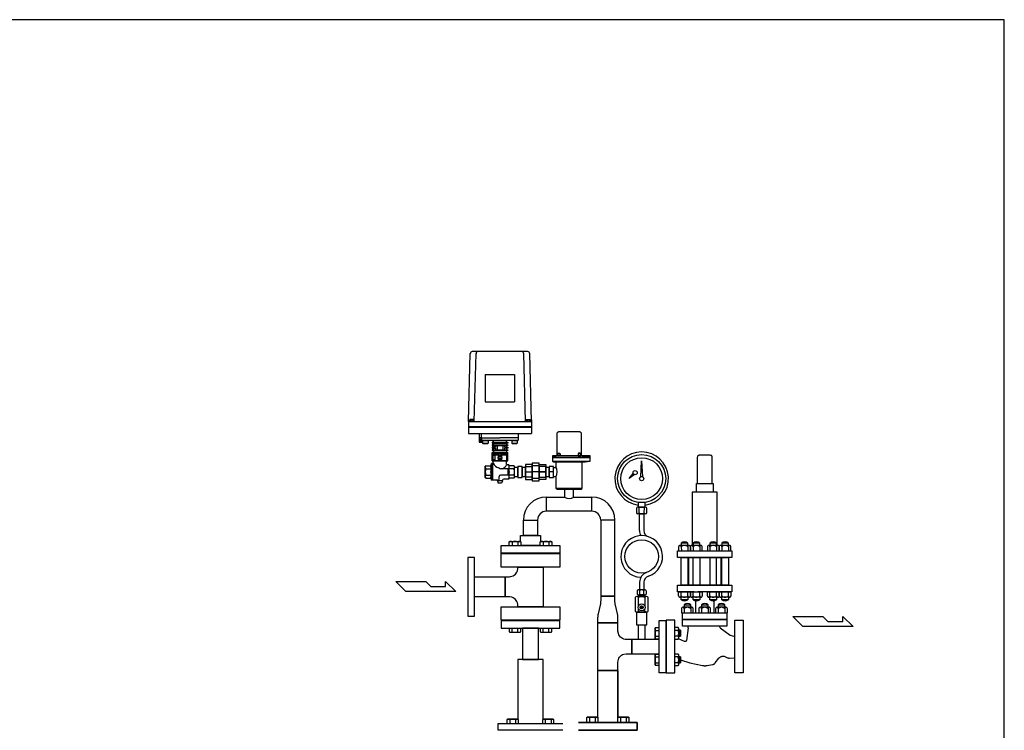
# Model space of a CAD drawing. Extents: x 180 to 4090, y 70 to 2820.
# Drawn here: x 1735 to 4090, y 1119 to 2820 of the extents above; entities that cross this region are included whole.
import ezdxf

# ---------------------------------------------------------------- set-up
doc = ezdxf.new("R2010")
doc.units = 0
doc.header["$LTSCALE"] = 40
doc.header["$MEASUREMENT"] = 0
doc.layers.get('0').update_dxf_attribs({"linetype": 'CONTINUOUS'})

msp = doc.modelspace()

# ---------------------------------------------------------------- linework, layer by layer
for p, q in [((2808, 1858.3), (2812.3, 2020.5)), ((2949.6, 2025.3), (2817.3, 2025.3)), ((2822, 1858.3), (2826.3, 2020.5)), ((2945, 1858.3), (2940.6, 2020.5)), ((2959, 1858.3), (2954.6, 2020.5)), ((2848.5, 1970.3), (2848.5, 1905.3)), ((2848.5, 1970.3), (2918.5, 1970.3)), ((2918.5, 1970.3), (2918.5, 1905.3)), ((2848.5, 1905.3), (2918.5, 1905.3)), ((2808, 1862.3), (2808, 1829.3)), ((2820.6, 1862.8), (2811.4, 1862.8)), ((2811.4, 1862.8), (2811.4, 1859.3)), ((2813.7, 1862.8), (2813.7, 1859.3)), ((2818.3, 1862.8), (2818.3, 1859.3)), ((2820.6, 1859.3), (2820.6, 1862.8)), ((2946.4, 1859.3), (2946.4, 1862.8)), ((2946.4, 1862.8), (2955.6, 1862.8)), ((2948.7, 1862.8), (2948.7, 1859.3)), ((2953.3, 1862.8), (2953.3, 1859.3)), ((2955.6, 1862.8), (2955.6, 1859.3)), ((2959, 1862.3), (2959, 1829.3)), ((2808, 1858.3), (2959, 1858.3)), ((2808, 1845.8), (2959, 1845.8)), ((2808, 1844.3), (2959, 1844.3)), ((2821.5, 1859.3), (2810.5, 1859.3)), ((2810.5, 1859.3), (2810.5, 1858.3)), ((2821.5, 1858.3), (2821.5, 1859.3)), ((2945.5, 1858.3), (2945.5, 1859.3)), ((2945.5, 1859.3), (2956.5, 1859.3)), ((2956.5, 1859.3), (2956.5, 1858.3)), ((2808, 1829.3), (2959, 1829.3)), ((2834, 1829.3), (2834, 1808.3)), ((2839.5, 1818.8), (2834, 1818.8)), ((2839.3, 1808.3), (2834.2, 1818.8)), ((2839.3, 1818.8), (2834.2, 1808.3)), ((2834.2, 1818.8), (2834.2, 1808.3)), ((2839.3, 1818.8), (2839.3, 1808.3)), ((2839.5, 1819.3), (2839.5, 1829.3)), ((2839.5, 1819.3), (2883.5, 1819.3)), ((2839.5, 1814.3), (2839.5, 1819.3)), ((2927.5, 1819.3), (2883.5, 1819.3)), ((2927.5, 1819.3), (2927.5, 1829.3)), ((2927.5, 1814.3), (2927.5, 1819.3)), ((3020, 1828.3), (3020.1, 1829.2)), ((3020, 1778.3), (3020, 1828.3)), ((3020, 1828.3), (3020, 1828.3)), ((3020.1, 1829.2), (3020.3, 1830.1)), ((3020.3, 1830.1), (3020.6, 1831)), ((3020.6, 1831), (3021.1, 1831.8)), ((3021.1, 1831.8), (3021.7, 1832.6)), ((3021.7, 1832.6), (3022.5, 1833.2)), ((3022.5, 1833.2), (3023.3, 1833.7)), ((3023.3, 1833.7), (3024.2, 1834.1)), ((3024.2, 1834.1), (3026, 1834.3)), ((3026, 1834.3), (3072, 1834.3)), ((3072, 1834.3), (3072.9, 1834.3)), ((3072, 1834.3), (3072, 1834.3)), ((3072.9, 1834.3), (3073.8, 1834.1)), ((3073.8, 1834.1), (3074.6, 1833.7)), ((3074.6, 1833.7), (3075.5, 1833.2)), ((3075.5, 1833.2), (3076.2, 1832.6)), ((3076.2, 1832.6), (3076.9, 1831.8)), ((3076.9, 1831.8), (3077.4, 1831)), ((3077.4, 1831), (3077.7, 1830.1)), ((3077.7, 1830.1), (3078, 1828.3)), ((3078, 1828.3), (3078, 1778.3)), ((2834, 1808.3), (2842, 1808.3)), ((2840.5, 1813.3), (2926.5, 1813.3)), ((2841, 1808.3), (2841, 1813.3)), ((2842, 1810.4), (2841, 1808.3)), ((2842, 1812.5), (2842.8, 1813.3)), ((2842, 1812.5), (2855, 1812.5)), ((2842, 1812.5), (2842, 1806.1)), ((2842, 1806.1), (2855, 1806.1)), ((2842, 1806.1), (2842.8, 1805.3)), ((2842.8, 1813.3), (2854.2, 1813.3)), ((2842.8, 1805.3), (2854.2, 1805.3)), ((2854.2, 1813.3), (2855, 1812.5)), ((2855, 1806.1), (2854.2, 1805.3)), ((2855, 1812.5), (2855, 1806.1)), ((2868, 1808.5), (2864.5, 1808.5)), ((2864.5, 1808.5), (2864.5, 1806.5)), ((2864.5, 1806.5), (2868, 1806.5)), ((2868, 1802.5), (2864.5, 1802.5)), ((2864.5, 1802.5), (2864.5, 1800.5)), ((2864.5, 1800.5), (2868, 1800.5)), ((2872.6, 1796.5), (2864.5, 1796.5)), ((2864.5, 1796.5), (2864.5, 1794.5)), ((2864.5, 1794.5), (2872.6, 1794.5)), ((2868, 1790.5), (2864.5, 1790.5)), ((2864.5, 1790.5), (2864.5, 1788.5)), ((2868, 1808.5), (2868, 1813.3)), ((2868, 1808.5), (2899, 1808.5)), ((2868, 1806.5), (2868, 1802.5)), ((2868, 1806.5), (2899, 1806.5)), ((2868, 1802.5), (2899, 1802.5)), ((2868, 1800.5), (2868, 1796.5)), ((2868, 1800.5), (2899, 1800.5)), ((2868, 1796.5), (2868, 1794.5)), ((2868, 1794.5), (2868, 1790.5)), ((2868, 1790.5), (2899, 1790.5)), ((2872.6, 1800.5), (2872.6, 1796.5)), ((2872.6, 1794.5), (2872.6, 1790.5)), ((2876.6, 1800.5), (2876.6, 1790.5)), ((2876.6, 1800.5), (2890.4, 1800.5)), ((2876.6, 1790.5), (2890.4, 1790.5)), ((2890.4, 1800.5), (2890.4, 1790.5)), ((2894.4, 1800.5), (2894.4, 1796.5)), ((2894.4, 1796.5), (2902.5, 1796.5)), ((2902.5, 1794.5), (2894.4, 1794.5)), ((2894.4, 1794.5), (2894.4, 1790.5)), ((2899, 1808.5), (2899, 1813.3)), ((2899, 1808.5), (2902.5, 1808.5)), ((2902.5, 1806.5), (2899, 1806.5)), ((2899, 1806.5), (2899, 1802.5)), ((2899, 1802.5), (2902.5, 1802.5)), ((2902.5, 1800.5), (2899, 1800.5)), ((2899, 1800.5), (2899, 1796.5)), ((2899, 1796.5), (2902.5, 1796.5)), ((2899, 1796.5), (2899, 1794.5)), ((2902.5, 1794.5), (2899, 1794.5)), ((2899, 1794.5), (2899, 1790.5)), ((2899, 1790.5), (2902.5, 1790.5)), ((2902.5, 1808.5), (2902.5, 1806.5)), ((2902.5, 1802.5), (2902.5, 1800.5)), ((2902.5, 1796.5), (2902.5, 1794.5)), ((2902.5, 1790.5), (2902.5, 1788.5)), ((2912, 1812.5), (2912.8, 1813.3)), ((2912, 1812.5), (2912, 1806.1)), ((2912, 1812.5), (2925, 1812.5)), ((2912, 1806.1), (2912.8, 1805.3)), ((2912, 1806.1), (2925, 1806.1)), ((2912.8, 1813.3), (2924.2, 1813.3)), ((2912.8, 1805.3), (2924.2, 1805.3)), ((2924.2, 1813.3), (2925, 1812.5)), ((2925, 1806.1), (2924.2, 1805.3)), ((2925, 1812.5), (2925, 1806.1)), ((2864.5, 1788.5), (2868, 1788.5)), ((2864.5, 1784), (2868, 1784)), ((2864.5, 1764), (2864.5, 1784)), ((2866.1, 1776.5), (2865.5, 1775.9)), ((2865.5, 1775.9), (2865.5, 1767.1)), ((2865.5, 1767.1), (2866.1, 1766.5)), ((2865.8, 1781.5), (2865.8, 1778.5)), ((2865.8, 1781.5), (2901.1, 1781.5)), ((2865.8, 1778.5), (2882, 1778.5)), ((2866.1, 1776.5), (2866.1, 1766.5)), ((2870.9, 1776.5), (2866.1, 1776.5)), ((2870.9, 1766.5), (2866.1, 1766.5)), ((2868, 1788.5), (2868, 1784)), ((2868, 1788.5), (2899, 1788.5)), ((2868, 1784), (2899, 1784)), ((2870.9, 1776.5), (2870.9, 1766.5)), ((2870.9, 1776.5), (2871.5, 1775.9)), ((2870.9, 1766.5), (2871.5, 1767.1)), ((2871.5, 1778.5), (2871.5, 1764.6)), ((2871.5, 1777.5), (2871.5, 1768.3)), ((2871.5, 1775.9), (2871.5, 1768.3)), ((2885.6, 1774.1), (2881.3, 1774.1)), ((2885.7, 1769.1), (2881.3, 1769.1)), ((2882, 1778.5), (2882, 1774.6)), ((2885, 1774.6), (2882, 1774.6)), ((2885.3, 1768.6), (2882, 1768.6)), ((2882, 1768.6), (2882, 1764.6)), ((2885, 1778.5), (2885, 1774.6)), ((2885, 1778.5), (2901.1, 1778.5)), ((2885, 1768.6), (2885, 1764.6)), ((2902.5, 1788.5), (2899, 1788.5)), ((2899, 1788.5), (2899, 1784)), ((2899, 1784), (2902.5, 1784)), ((2899, 1778.5), (2899, 1764.6)), ((2901, 1774.6), (2899, 1774.6)), ((2901.5, 1774.1), (2899, 1774.1)), ((2901.5, 1769.1), (2899, 1769.1)), ((2901, 1768.6), (2899, 1768.6)), ((2901, 1774.6), (2901.5, 1774.1)), ((2901, 1774.6), (2901, 1768.6)), ((2901.5, 1769.1), (2901, 1768.6)), ((2901.1, 1781.5), (2901.1, 1778.5)), ((2901.5, 1774.1), (2901.5, 1769.1)), ((2902.5, 1764), (2902.5, 1784)), ((3099, 1776.3), (3009, 1776.3)), ((3009, 1776.3), (3018, 1776.3)), ((3009, 1776.3), (3009, 1772.3)), ((3009, 1772.3), (3099, 1772.3)), ((3099, 1772.3), (3009, 1772.3)), ((3009, 1772.3), (3009, 1763.3)), ((3018, 1776.3), (3018.3, 1776.4)), ((3018, 1776.3), (3018, 1776.3)), ((3018.3, 1776.4), (3018.6, 1776.4)), ((3018.6, 1776.4), (3018.9, 1776.5)), ((3018.9, 1776.5), (3019.2, 1776.7)), ((3019.2, 1776.7), (3019.4, 1776.9)), ((3019.4, 1776.9), (3019.6, 1777.2)), ((3019.6, 1777.2), (3019.8, 1777.5)), ((3019.8, 1777.5), (3019.9, 1777.7)), ((3019.9, 1777.7), (3020, 1778.3)), ((3021.2, 1781), (3022.2, 1782)), ((3021.2, 1781), (3027.2, 1781)), ((3021.2, 1776.3), (3021.2, 1781)), ((3027.2, 1776.3), (3021.2, 1776.3)), ((3022.2, 1782), (3026.2, 1782)), ((3026.2, 1782), (3027.2, 1781)), ((3027.2, 1781), (3027.2, 1776.3)), ((3071.7, 1782), (3070.7, 1781)), ((3070.7, 1781), (3070.7, 1776.3)), ((3076.7, 1781), (3070.7, 1781)), ((3070.7, 1776.3), (3076.7, 1776.3)), ((3075.7, 1782), (3071.7, 1782)), ((3076.7, 1781), (3075.7, 1782)), ((3076.7, 1776.3), (3076.7, 1781)), ((3078, 1778.3), (3078, 1778)), ((3078, 1778.3), (3078, 1778.3)), ((3078, 1778), (3078.1, 1777.7)), ((3078.1, 1777.7), (3078.2, 1777.5)), ((3078.2, 1777.5), (3078.4, 1777.2)), ((3078.4, 1777.2), (3078.6, 1776.9)), ((3078.6, 1776.9), (3078.8, 1776.7)), ((3078.8, 1776.7), (3079.1, 1776.5)), ((3079.1, 1776.5), (3079.4, 1776.4)), ((3079.4, 1776.4), (3080, 1776.3)), ((3080, 1776.3), (3099, 1776.3)), ((3099, 1772.3), (3099, 1776.3)), ((3099, 1763.3), (3099, 1772.3)), ((3355.7, 1773.8), (3355.5, 1772.3)), ((3355.5, 1772.3), (3355.5, 1709.3)), ((3356, 1774.5), (3355.7, 1773.8)), ((3356.4, 1775.2), (3356, 1774.5)), ((3357, 1775.9), (3356.4, 1775.2)), ((3357.6, 1776.4), (3357, 1775.9)), ((3358.3, 1776.8), (3357.6, 1776.4)), ((3359, 1777.1), (3358.3, 1776.8)), ((3359.8, 1777.3), (3359, 1777.1)), ((3360.5, 1777.3), (3359.8, 1777.3)), ((3360.5, 1777.3), (3360.5, 1777.3)), ((3386.5, 1777.3), (3360.5, 1777.3)), ((3388, 1777.1), (3386.5, 1777.3)), ((3388.7, 1776.8), (3388, 1777.1)), ((3389.4, 1776.4), (3388.7, 1776.8)), ((3390, 1775.9), (3389.4, 1776.4)), ((3390.6, 1775.2), (3390, 1775.9)), ((3391, 1774.5), (3390.6, 1775.2)), ((3391.3, 1773.8), (3391, 1774.5)), ((3391.4, 1773.1), (3391.3, 1773.8)), ((3391.5, 1772.3), (3391.4, 1773.1)), ((3391.5, 1709.3), (3391.5, 1772.3)), ((3391.5, 1772.3), (3391.5, 1772.3)), ((2850, 1752.3), (2848.5, 1750.8)), ((2848.5, 1737.3), (2848.5, 1750.8)), ((2850, 1752.3), (2860.5, 1752.3)), ((2850, 1744.8), (2862.5, 1744.8)), ((2862.5, 1754.3), (2863.5, 1757.3)), ((2866.5, 1757.3), (2863.5, 1757.3)), ((2863.5, 1717.3), (2863.5, 1757.3)), ((2864.5, 1764), (2902.5, 1764)), ((2864.5, 1764), (2902.5, 1764)), ((2866.5, 1757.3), (2867.5, 1758.3)), ((2866.5, 1717.3), (2866.5, 1757.3)), ((2867.5, 1758.3), (2867.5, 1764)), ((2871.5, 1764.6), (2882, 1764.6)), ((2903.5, 1744.8), (2884.5, 1744.8)), ((2885, 1764.6), (2899, 1764.6)), ((2899.5, 1756.3), (2899.5, 1764)), ((2904.5, 1754.3), (2901.5, 1754.3)), ((2902.5, 1744.8), (2902.5, 1729.8)), ((2904.5, 1754.3), (2904.5, 1745.8)), ((2917, 1744.8), (2904.5, 1744.8)), ((2917, 1752.3), (2906.5, 1752.3)), ((2917, 1752.3), (2918.5, 1750.8)), ((2918.5, 1737.3), (2918.5, 1750.8)), ((2926.5, 1748.2), (2918.5, 1748.2)), ((2926.5, 1750.3), (2926.5, 1724.3)), ((2936.5, 1750.3), (2926.5, 1750.3)), ((2926.5, 1726.5), (2926.5, 1748.2)), ((2936.5, 1724.3), (2936.5, 1750.3)), ((2936.5, 1748.2), (2936.5, 1726.5)), ((2944.5, 1748.2), (2936.5, 1748.2)), ((2960.5, 1755.3), (2944.5, 1755.3)), ((2944.5, 1755.3), (2944.5, 1719.3)), ((2944.5, 1750.1), (2960.5, 1750.1)), ((2944.5, 1724.6), (2944.5, 1750.1)), ((2944.5, 1726.5), (2944.5, 1748.2)), ((2960.5, 1758.3), (2960.5, 1716.3)), ((2977.5, 1758.3), (2960.5, 1758.3)), ((2960.5, 1719.3), (2960.5, 1755.3)), ((2960.5, 1752.2), (2960.5, 1722.5)), ((2977.5, 1752.2), (2960.5, 1752.2)), ((2960.5, 1750.1), (2960.5, 1724.6)), ((2977.5, 1716.3), (2977.5, 1758.3)), ((2977.5, 1719.3), (2977.5, 1755.3)), ((2977.5, 1755.3), (2993.5, 1755.3)), ((2977.5, 1722.5), (2977.5, 1752.2)), ((2977.5, 1750.1), (2977.5, 1724.6)), ((2993.5, 1750.1), (2977.5, 1750.1)), ((2993.5, 1755.3), (2993.5, 1719.3)), ((2993.5, 1724.6), (2993.5, 1750.1)), ((2993.5, 1748.2), (2993.5, 1726.5)), ((3001.5, 1748.2), (2993.5, 1748.2)), ((3001.5, 1750.3), (3001.5, 1724.3)), ((3011.5, 1750.3), (3001.5, 1750.3)), ((3001.5, 1726.5), (3001.5, 1748.2)), ((3009, 1763.3), (3099, 1763.3)), ((3009, 1763.3), (3011, 1761.3)), ((3011, 1761.3), (3087, 1761.3)), ((3011.5, 1724.3), (3011.5, 1750.3)), ((3011.5, 1748.2), (3018.1, 1748.2)), ((3017.5, 1761.3), (3017.5, 1749.8)), ((3080.5, 1698.3), (3080.5, 1761.3)), ((3087, 1761.3), (3099, 1763.3)), ((3220.5, 1726), (3222.5, 1763.8)), ((3222.5, 1763.8), (3224.5, 1726)), ((2848.5, 1723.8), (2848.5, 1737.3)), ((2850, 1722.3), (2848.5, 1723.8)), ((2850, 1729.8), (2862.5, 1729.8)), ((2850, 1722.3), (2860.5, 1722.3)), ((2862.5, 1720.3), (2863.5, 1717.3)), ((2881.5, 1720.3), (2881.5, 1726.8)), ((2903.5, 1729.8), (2884.5, 1729.8)), ((2904.5, 1720.3), (2892.5, 1720.3)), ((2917, 1729.8), (2904.5, 1729.8)), ((2904.5, 1728.8), (2904.5, 1720.3)), ((2917, 1722.3), (2906.5, 1722.3)), ((2917, 1722.3), (2918.5, 1723.8)), ((2918.5, 1723.8), (2918.5, 1737.3)), ((2918.5, 1726.5), (2926.5, 1726.5)), ((2926.5, 1724.3), (2936.5, 1724.3)), ((2936.5, 1726.5), (2944.5, 1726.5)), ((2944.5, 1737.3), (2960.5, 1737.3)), ((2960.5, 1724.6), (2944.5, 1724.6)), ((2977.5, 1737.3), (2960.5, 1737.3)), ((2960.5, 1722.5), (2977.5, 1722.5)), ((2993.5, 1737.3), (2972.5, 1737.3)), ((2977.5, 1737.3), (2993.5, 1737.3)), ((2977.5, 1724.6), (2993.5, 1724.6)), ((2993.5, 1726.5), (3001.5, 1726.5)), ((3011.5, 1737.3), (3001.5, 1737.3)), ((3001.5, 1724.3), (3011.5, 1724.3)), ((3011.5, 1726.5), (3018.1, 1726.5)), ((3017.5, 1724.8), (3017.5, 1698.3)), ((3192.5, 1721.4), (3202.3, 1733.8)), ((3205.3, 1731.1), (3192.5, 1721.4)), ((3202.3, 1733.8), (3205.3, 1731.1)), ((3224.5, 1726), (3220.5, 1726)), ((2878.5, 1717.3), (2863.5, 1717.3)), ((2877.5, 1715.8), (2877.5, 1717.3)), ((2877.5, 1715.8), (2879.5, 1710.3)), ((2889.5, 1715.8), (2877.5, 1715.8)), ((2887.5, 1710.3), (2879.5, 1710.3)), ((2889.5, 1715.8), (2887.5, 1710.3)), ((2889.5, 1715.8), (2889.5, 1717.3)), ((2944.5, 1719.3), (2960.5, 1719.3)), ((2960.5, 1716.3), (2977.5, 1716.3)), ((2993.5, 1719.3), (2977.5, 1719.3)), ((3017.5, 1698.3), (3080.5, 1698.3)), ((3017.5, 1698.3), (3019.5, 1696.3)), ((3019.5, 1696.3), (3078.5, 1696.3)), ((3059.8, 1696.3), (3038.1, 1696.3)), ((3038.1, 1696.3), (3038.1, 1677.3)), ((3059.8, 1677.3), (3059.8, 1696.3)), ((3078.5, 1696.3), (3080.5, 1698.3)), ((3353.5, 1689.3), (3353.5, 1709.3)), ((3353.5, 1709.3), (3393.5, 1709.3)), ((3393.5, 1709.3), (3393.5, 1689.3)), ((2994.6, 1643.3), (2994.6, 1677.3)), ((2994.6, 1677.3), (3038.1, 1677.3)), ((3059.8, 1677.3), (3103.4, 1677.3)), ((3103.4, 1643.3), (3103.4, 1677.3)), ((3343.5, 1689.3), (3343.5, 1561.3)), ((3403.5, 1689.3), (3343.5, 1689.3)), ((3393.5, 1689.3), (3353.5, 1689.3)), ((3403.5, 1561.3), (3403.5, 1689.3)), ((3209.8, 1651.1), (3209.8, 1639.1)), ((3232, 1653.1), (3212.9, 1653.1)), ((3214.5, 1664.5), (3214.5, 1653.1)), ((3230.5, 1664.5), (3214.5, 1664.5)), ((3214.5, 1653.1), (3230.5, 1653.1)), ((3216.1, 1651.1), (3216.1, 1639.1)), ((3228.8, 1639.1), (3228.9, 1651.1)), ((3230.5, 1653.1), (3230.5, 1664.5)), ((3235.2, 1639.1), (3235.2, 1651.1)), ((3103.4, 1643.3), (2994.6, 1643.3)), ((3232, 1637.1), (3212.9, 1637.1)), ((3217.5, 1637.1), (3227.5, 1637.1)), ((3217.5, 1596.9), (3217.5, 1637.1)), ((3227.5, 1637.1), (3227.5, 1596.9)), ((2939.5, 1585.3), (2939.5, 1622.2)), ((2939.5, 1622.2), (2973.5, 1622.2)), ((2973.5, 1622.2), (2973.5, 1585.3)), ((3124.5, 1622.2), (3124.5, 1440)), ((3158.5, 1622.2), (3124.5, 1622.2)), ((3158.5, 1440), (3158.5, 1622.2)), ((2932.5, 1585.3), (2980.5, 1585.3)), ((2932.5, 1570.4), (2932.5, 1585.3)), ((2973.5, 1585.3), (2939.5, 1585.3)), ((2980.5, 1585.3), (2980.5, 1570.4)), ((2886.5, 1561.3), (3026.5, 1561.3)), ((2886.5, 1543.3), (2886.5, 1561.3)), ((2905.5, 1569.9), (2907.7, 1571.2)), ((2905.5, 1561.3), (2905.5, 1569.9)), ((2907.7, 1571.2), (2931, 1571.2)), ((2912.4, 1569.9), (2912.4, 1561.3)), ((2926.3, 1569.9), (2926.3, 1561.3)), ((2931, 1571.2), (2933.2, 1569.9)), ((2980.5, 1561.3), (2932.5, 1561.3)), ((2933.2, 1569.9), (2933.2, 1561.3)), ((2979.8, 1569.9), (2982, 1571.2)), ((2979.8, 1561.3), (2979.8, 1569.9)), ((2982, 1571.2), (3005.3, 1571.2)), ((2986.7, 1569.9), (2986.7, 1561.3)), ((3000.5, 1569.9), (3000.5, 1561.3)), ((3005.3, 1571.2), (3007.5, 1569.9)), ((3007.5, 1569.9), (3007.5, 1561.3)), ((3026.5, 1561.3), (3026.5, 1543.3)), ((3311, 1557.9), (3311, 1548.3)), ((3335.9, 1561.3), (3314, 1561.3)), ((3317, 1567.1), (3317, 1561.3)), ((3333, 1567.1), (3317, 1567.1)), ((3317, 1557.9), (3317.7, 1548.3)), ((3333, 1561.3), (3333, 1567.1)), ((3333, 1557.9), (3333, 1548.3)), ((3339, 1548.3), (3339, 1557.9)), ((3339.4, 1557.9), (3339.4, 1548.3)), ((3364.3, 1561.3), (3342.4, 1561.3)), ((3361.4, 1567.1), (3345.4, 1567.1)), ((3345.4, 1567.1), (3345.4, 1561.3)), ((3345.4, 1557.9), (3345.4, 1548.3)), ((3361.4, 1561.3), (3361.4, 1567.1)), ((3361.4, 1557.9), (3361.4, 1548.3)), ((3367.4, 1548.3), (3367.4, 1557.9)), ((3379.7, 1557.9), (3379.7, 1548.3)), ((3404.6, 1561.3), (3382.6, 1561.3)), ((3401.7, 1567.1), (3385.7, 1567.1)), ((3385.7, 1567.1), (3385.7, 1561.3)), ((3385.7, 1557.9), (3385.7, 1548.3)), ((3401.7, 1561.3), (3401.7, 1567.1)), ((3401.7, 1557.9), (3401.7, 1548.3)), ((3407.7, 1548.3), (3407.7, 1557.9)), ((3408, 1557.9), (3408, 1548.3)), ((3432.9, 1561.3), (3411, 1561.3)), ((3414, 1567.1), (3414, 1561.3)), ((3430, 1567.1), (3414, 1567.1)), ((3414, 1557.9), (3414, 1548.3)), ((3430, 1561.3), (3430, 1567.1)), ((3430, 1557.9), (3430, 1548.3)), ((3436, 1548.3), (3436, 1557.9)), ((2806.5, 1532.3), (2806.5, 1392.3)), ((2822.5, 1532.3), (2806.5, 1532.3)), ((2822.5, 1392.3), (2822.5, 1532.3)), ((3026.5, 1543.3), (2886.5, 1543.3)), ((2886.5, 1542.3), (3026.5, 1542.3)), ((2886.5, 1509.8), (2886.5, 1542.3)), ((3026.5, 1542.3), (3026.5, 1509.8)), ((3308.5, 1548.3), (3438.5, 1548.3)), ((3308.5, 1532.3), (3308.5, 1548.3)), ((3438.5, 1532.3), (3308.5, 1532.3)), ((3311, 1548.3), (3339, 1548.3)), ((3317, 1466.3), (3317, 1532.3)), ((3317, 1532.3), (3333, 1532.3)), ((3333, 1532.3), (3333, 1466.3)), ((3335.5, 1532.3), (3411.5, 1532.3)), ((3335.5, 1466.3), (3335.5, 1532.3)), ((3339.4, 1548.3), (3367.4, 1548.3)), ((3345.4, 1532.3), (3361.4, 1532.3)), ((3345.4, 1466.3), (3345.4, 1532.3)), ((3361.4, 1532.3), (3361.4, 1466.3)), ((3379.7, 1548.3), (3407.7, 1548.3)), ((3385.7, 1532.3), (3385.7, 1466.3)), ((3401.7, 1532.3), (3385.7, 1532.3)), ((3401.7, 1466.3), (3401.7, 1532.3)), ((3408, 1548.3), (3436, 1548.3)), ((3411.5, 1532.3), (3411.5, 1466.3)), ((3414, 1466.3), (3414, 1532.3)), ((3414, 1532.3), (3430, 1532.3)), ((3430, 1532.3), (3430, 1466.3)), ((3438.5, 1548.3), (3438.5, 1532.3)), ((3026.5, 1509.8), (2886.5, 1509.8)), ((2926.2, 1509.8), (2986.7, 1509.8)), ((2986.7, 1509.8), (2986.7, 1414.8)), ((2822.5, 1438), (2822.5, 1486.6)), ((2822.5, 1486.6), (2896.2, 1486.6)), ((2896.2, 1486.6), (2896.2, 1438)), ((2896.2, 1438), (2896.2, 1486.6)), ((2896.2, 1486.6), (2906.2, 1486.6)), ((2634.1, 1475.1), (2706.1, 1475.1)), ((2658.1, 1451.1), (2634.1, 1475.1)), ((2706.1, 1475.1), (2718.1, 1463.1)), ((2718.1, 1463.1), (2753.6, 1463.1)), ((2753.6, 1475.1), (2778.1, 1451.1)), ((2753.6, 1463.1), (2753.6, 1475.1)), ((3217.5, 1473.2), (3217.5, 1455.1)), ((3227.5, 1473.2), (3227.5, 1455.1)), ((3308.5, 1466.3), (3438.5, 1466.3)), ((3308.5, 1450.3), (3308.5, 1466.3)), ((3333, 1466.3), (3317, 1466.3)), ((3411.5, 1466.3), (3335.5, 1466.3)), ((3361.4, 1466.3), (3345.4, 1466.3)), ((3385.7, 1466.3), (3401.7, 1466.3)), ((3430, 1466.3), (3414, 1466.3)), ((3438.5, 1466.3), (3438.5, 1450.3)), ((2778.1, 1451.1), (2658.1, 1451.1)), ((2896.2, 1438), (2822.5, 1438)), ((2906.2, 1438), (2896.2, 1438)), ((3124.5, 1440), (3158.5, 1440)), ((3158.5, 1440), (3124.5, 1440)), ((3124.5, 1440), (3124.5, 1429.8)), ((3124.5, 1440), (3124.5, 1440)), ((3158.5, 1429.8), (3158.5, 1440)), ((3234.2, 1439.5), (3210.8, 1439.5)), ((3211.5, 1453.1), (3211.5, 1445.1)), ((3230.5, 1455.1), (3214.5, 1455.1)), ((3214.5, 1443.1), (3230.5, 1443.1)), ((3217.5, 1453.1), (3217.5, 1445.1)), ((3217.5, 1443.1), (3217.5, 1439.5)), ((3227.5, 1443.1), (3217.5, 1443.1)), ((3217.5, 1439.5), (3227.5, 1439.5)), ((3227.5, 1445.1), (3227.5, 1453.1)), ((3227.5, 1439.5), (3227.5, 1443.1)), ((3233.5, 1453.1), (3233.5, 1445.1)), ((3347.8, 1450.3), (3308.5, 1450.3)), ((3311, 1450.3), (3339, 1450.3)), ((3311, 1440.7), (3311, 1450.3)), ((3335.9, 1437.3), (3314, 1437.3)), ((3317, 1440.7), (3317, 1450.3)), ((3317, 1431.6), (3317, 1437.3)), ((3333, 1440.7), (3333, 1450.3)), ((3333, 1437.3), (3333, 1431.6)), ((3339, 1450.3), (3339, 1440.7)), ((3339.4, 1450.3), (3367.4, 1450.3)), ((3339.4, 1440.7), (3339.4, 1450.3)), ((3364.3, 1437.3), (3342.4, 1437.3)), ((3345.4, 1440.7), (3345.4, 1450.3)), ((3345.4, 1431.6), (3345.4, 1437.3)), ((3347.8, 1450.3), (3356.9, 1450.3)), ((3438.5, 1450.3), (3356.9, 1450.3)), ((3361.4, 1440.7), (3361.4, 1450.3)), ((3361.4, 1437.3), (3361.4, 1431.6)), ((3367.4, 1450.3), (3367.4, 1440.7)), ((3379.7, 1450.3), (3407.7, 1450.3)), ((3379.7, 1440.7), (3379.7, 1450.3)), ((3404.6, 1437.3), (3382.6, 1437.3)), ((3385.7, 1440.7), (3385.7, 1450.3)), ((3385.7, 1431.6), (3385.7, 1437.3)), ((3401.7, 1440.7), (3401.7, 1450.3)), ((3401.7, 1437.3), (3401.7, 1431.6)), ((3407.7, 1450.3), (3407.7, 1440.7)), ((3408, 1450.3), (3436, 1450.3)), ((3408, 1440.7), (3408, 1450.3)), ((3432.9, 1437.3), (3411, 1437.3)), ((3414, 1440.7), (3414, 1450.3)), ((3414, 1431.6), (3414, 1437.3)), ((3430, 1440.7), (3430, 1450.3)), ((3430, 1437.3), (3430, 1431.6)), ((3436, 1450.3), (3436, 1440.7)), ((2886.5, 1414.8), (3026.5, 1414.8)), ((2886.5, 1382.3), (2886.5, 1414.8)), ((2926.2, 1418), (2926, 1420.9)), ((2926.2, 1418), (2926.2, 1418)), ((2926.2, 1414.8), (2926.2, 1418)), ((2986.7, 1414.8), (2926.2, 1414.8)), ((3026.5, 1414.8), (3026.5, 1382.3)), ((3206.9, 1436.5), (3206.9, 1404.4)), ((3214.7, 1416.6), (3214.7, 1436.5)), ((3230.3, 1436.5), (3230.3, 1416.6)), ((3238.1, 1404.4), (3238.1, 1436.5)), ((3333, 1431.6), (3317, 1431.6)), ((3342.9, 1413.3), (3321, 1413.3)), ((3324, 1419.1), (3324, 1413.3)), ((3324, 1419.1), (3340, 1419.1)), ((3340, 1413.3), (3340, 1419.1)), ((3361.4, 1431.6), (3345.4, 1431.6)), ((3351.5, 1428.8), (3351.5, 1400.3)), ((3384.4, 1413.3), (3362.5, 1413.3)), ((3365.5, 1419.1), (3365.5, 1413.3)), ((3365.5, 1419.1), (3381.5, 1419.1)), ((3381.5, 1413.3), (3381.5, 1419.1)), ((3401.7, 1431.6), (3385.7, 1431.6)), ((3395.5, 1428.8), (3395.5, 1400.3)), ((3424.4, 1413.3), (3402.5, 1413.3)), ((3405.5, 1419.1), (3405.5, 1413.3)), ((3405.5, 1419.1), (3421.5, 1419.1)), ((3430, 1431.6), (3414, 1431.6)), ((3421.5, 1413.3), (3421.5, 1419.1)), ((2806.5, 1392.3), (2822.5, 1392.3)), ((3118.5, 1397.9), (3118.5, 1397.9)), ((3210.1, 1401.4), (3210.1, 1371.2)), ((3234.9, 1401.4), (3210.1, 1401.4)), ((3210.8, 1401.4), (3234.2, 1401.4)), ((3214.7, 1404.4), (3214.7, 1409.8)), ((3226, 1413.2), (3219, 1413.2)), ((3230.3, 1404.4), (3230.3, 1409.8)), ((3234.9, 1371.2), (3234.9, 1401.4)), ((3318, 1409.9), (3318, 1400.3)), ((3318, 1400.3), (3346, 1400.3)), ((3320.5, 1400.3), (3426.5, 1400.3)), ((3320.5, 1384.3), (3320.5, 1400.3)), ((3324, 1409.9), (3324, 1400.3)), ((3340, 1409.9), (3340, 1400.3)), ((3346, 1400.3), (3346, 1409.9)), ((3359.5, 1409.9), (3359.5, 1400.3)), ((3359.5, 1400.3), (3387.5, 1400.3)), ((3365.5, 1409.9), (3365.5, 1400.3)), ((3381.5, 1409.9), (3381.5, 1400.3)), ((3387.5, 1400.3), (3387.5, 1409.9)), ((3399.5, 1409.9), (3399.5, 1400.3)), ((3399.5, 1400.3), (3427.5, 1400.3)), ((3405.5, 1409.9), (3405.5, 1400.3)), ((3421.5, 1409.9), (3421.5, 1400.3)), ((3426.5, 1400.3), (3426.5, 1384.3)), ((3427.5, 1400.3), (3427.5, 1409.9)), ((3584.1, 1391.6), (3656.1, 1391.6)), ((3608.1, 1367.6), (3584.1, 1391.6)), ((3656.1, 1391.6), (3668.1, 1379.6)), ((3703.5, 1391.6), (3728.1, 1367.6)), ((3703.5, 1379.6), (3703.5, 1391.6)), ((3026.5, 1382.3), (2886.5, 1382.3)), ((3026.5, 1381.3), (2886.5, 1381.3)), ((2886.5, 1381.3), (2886.5, 1363.3)), ((3026.5, 1363.3), (3026.5, 1381.3)), ((3117.2, 1386.7), (3117.2, 1376.5)), ((3165.8, 1376.5), (3117.2, 1376.5)), ((3117.2, 1376.5), (3165.8, 1376.5)), ((3117.2, 1376.5), (3117.2, 1262.1)), ((3165.8, 1376.5), (3165.8, 1386.7)), ((3165.8, 1356.3), (3165.8, 1376.5)), ((3210.1, 1371.2), (3234.9, 1371.2)), ((3213.8, 1371.2), (3213.8, 1336.3)), ((3231.1, 1336.3), (3231.1, 1371.2)), ((3264.5, 1256.8), (3264.5, 1381.8)), ((3264.5, 1381.8), (3280.5, 1381.8)), ((3280.5, 1381.8), (3280.5, 1256.8)), ((3281.5, 1382.3), (3281.5, 1256.3)), ((3301.5, 1382.3), (3281.5, 1382.3)), ((3301.5, 1256.3), (3301.5, 1382.3)), ((3320.5, 1384.3), (3426.5, 1384.3)), ((3426.5, 1384.3), (3320.5, 1384.3)), ((3320.5, 1368.3), (3320.5, 1384.3)), ((3426.5, 1368.3), (3320.5, 1368.3)), ((3333.6, 1364.3), (3334.1, 1368.3)), ((3410.3, 1364.3), (3408.6, 1368.3)), ((3426.5, 1384.3), (3426.5, 1368.3)), ((3445.5, 1256.3), (3445.5, 1382.3)), ((3445.5, 1382.3), (3465.5, 1382.3)), ((3465.5, 1382.3), (3465.5, 1256.3)), ((3728.1, 1367.6), (3608.1, 1367.6)), ((3668.1, 1379.6), (3703.5, 1379.6)), ((2886.5, 1363.3), (3026.5, 1363.3)), ((2905.5, 1363.3), (2905.5, 1354.7)), ((2905.5, 1354.7), (2907.7, 1353.5)), ((2907.7, 1353.5), (2931, 1353.5)), ((2912.4, 1354.7), (2912.4, 1363.3)), ((2926.3, 1354.7), (2926.3, 1363.3)), ((2931, 1353.5), (2933.2, 1354.7)), ((2933.2, 1354.7), (2933.2, 1363.3)), ((2937.6, 1363.3), (2937.6, 1288.3)), ((2975.4, 1363.3), (2937.6, 1363.3)), ((2975.4, 1288.3), (2975.4, 1363.3)), ((2979.8, 1363.3), (2979.8, 1354.7)), ((2979.8, 1354.7), (2982, 1353.5)), ((2982, 1353.5), (3005.3, 1353.5)), ((2986.7, 1354.7), (2986.7, 1363.3)), ((3000.5, 1354.7), (3000.5, 1363.3)), ((3005.3, 1353.5), (3007.5, 1354.7)), ((3007.5, 1354.7), (3007.5, 1363.3)), ((3254.5, 1362.8), (3255.8, 1365)), ((3254.5, 1339.5), (3254.5, 1362.8)), ((3255.8, 1365), (3264.5, 1365)), ((3255.8, 1358.1), (3264.5, 1358.1)), ((3255.8, 1344.2), (3264.5, 1344.2)), ((3310.1, 1365), (3301.5, 1365)), ((3310.1, 1358.1), (3301.5, 1358.1)), ((3310.1, 1344.2), (3301.5, 1344.2)), ((3311.4, 1362.8), (3310.1, 1365)), ((3311.4, 1339.5), (3311.4, 1362.8)), ((3311.4, 1343.2), (3311.4, 1359.2)), ((3311.4, 1359.2), (3314.2, 1359.2)), ((3314.2, 1343.2), (3311.4, 1343.2)), ((3314.2, 1359.2), (3315.2, 1358.2)), ((3314.2, 1359.2), (3314.2, 1343.2)), ((3315.2, 1344.2), (3314.2, 1343.2)), ((3315.2, 1358.2), (3315.2, 1344.2)), ((3333.6, 1364.3), (3329.4, 1333.9)), ((3410.3, 1364.3), (3434.2, 1346.5)), ((3434.2, 1346.5), (3445.5, 1343.1)), ((3198.7, 1336.3), (3185.8, 1336.3)), ((3198.7, 1302.3), (3198.7, 1336.3)), ((3198.7, 1336.3), (3198.7, 1302.3)), ((3264.5, 1336.3), (3198.7, 1336.3)), ((3255.8, 1337.3), (3254.5, 1339.5)), ((3264.5, 1337.3), (3255.8, 1337.3)), ((3301.5, 1337.3), (3310.1, 1337.3)), ((3310.1, 1337.3), (3311.4, 1339.5)), ((3325.3, 1331.6), (3310.3, 1337.7)), ((3326.3, 1331.3), (3325.3, 1331.6)), ((3326.8, 1331.4), (3326.3, 1331.3)), ((3327.4, 1331.5), (3326.8, 1331.4)), ((3327.9, 1331.7), (3327.4, 1331.5)), ((3328.4, 1332.1), (3327.9, 1331.7)), ((3328.8, 1332.5), (3328.4, 1332.1)), ((3329.1, 1333), (3328.8, 1332.5)), ((3329.3, 1333.5), (3329.1, 1333)), ((3329.4, 1333.9), (3329.3, 1333.5)), ((3329.4, 1333.9), (3329.4, 1333.9)), ((3185.8, 1302.3), (3198.7, 1302.3)), ((3198.7, 1302.3), (3264.5, 1302.3)), ((3254.5, 1299.2), (3255.8, 1301.4)), ((3254.5, 1275.9), (3254.5, 1299.2)), ((3255.8, 1301.4), (3264.5, 1301.4)), ((3310.1, 1301.4), (3301.5, 1301.4)), ((3311.4, 1299.2), (3310.1, 1301.4)), ((3311.4, 1275.9), (3311.4, 1299.2)), ((3311.4, 1279.5), (3311.4, 1295.5)), ((3311.4, 1295.5), (3314.2, 1295.5)), ((3314.2, 1295.5), (3315.2, 1294.5)), ((3314.2, 1295.5), (3314.2, 1279.5)), ((3412.5, 1295.3), (3414.4, 1295.9)), ((3414.4, 1295.9), (3415.1, 1296.1)), ((3414.4, 1295.9), (3414.4, 1295.9)), ((3415.1, 1296.1), (3415.8, 1296.2)), ((3415.8, 1296.2), (3416.5, 1296.3)), ((3416.5, 1296.3), (3417.2, 1296.3)), ((3417.2, 1296.3), (3417.9, 1296.3)), ((3417.9, 1296.3), (3418.6, 1296.3)), ((3418.6, 1296.3), (3419.3, 1296.2)), ((3419.3, 1296.2), (3420, 1296)), ((3420, 1296), (3421.4, 1295.5)), ((3421.4, 1295.5), (3428.2, 1292.6)), ((2986.7, 1288.3), (2926.2, 1288.3)), ((2926.2, 1288.3), (2926.2, 1145)), ((2937.6, 1288.3), (2975.4, 1288.3)), ((2986.7, 1145), (2986.7, 1288.3)), ((3165.8, 1262.1), (3165.8, 1282.3)), ((3255.8, 1273.7), (3254.5, 1275.9)), ((3255.8, 1294.4), (3264.5, 1294.4)), ((3255.8, 1280.6), (3264.5, 1280.6)), ((3264.5, 1273.7), (3255.8, 1273.7)), ((3310.1, 1294.4), (3301.5, 1294.4)), ((3310.1, 1280.6), (3301.5, 1280.6)), ((3301.5, 1273.7), (3310.1, 1273.7)), ((3310.1, 1273.7), (3311.4, 1275.9)), ((3314.2, 1279.5), (3311.4, 1279.5)), ((3315.2, 1280.5), (3314.2, 1279.5)), ((3315.2, 1294.5), (3315.2, 1280.5)), ((3315.2, 1287.5), (3338.1, 1280.4)), ((3338.1, 1280.4), (3367.9, 1274.2)), ((3367.9, 1274.2), (3369, 1274)), ((3367.9, 1274.2), (3367.9, 1274.2)), ((3369, 1274), (3370.1, 1273.8)), ((3370.1, 1273.8), (3371.2, 1273.7)), ((3371.2, 1273.7), (3372.4, 1273.6)), ((3372.4, 1273.6), (3373.5, 1273.5)), ((3373.5, 1273.5), (3374.6, 1273.5)), ((3374.6, 1273.5), (3375.8, 1273.6)), ((3375.8, 1273.6), (3376.9, 1273.7)), ((3376.9, 1273.7), (3379.1, 1274)), ((3379.1, 1274), (3392.3, 1276.3)), ((3392.3, 1276.3), (3393, 1276.4)), ((3392.3, 1276.3), (3392.3, 1276.3)), ((3393, 1276.4), (3393.7, 1276.6)), ((3393.7, 1276.6), (3394.4, 1276.9)), ((3394.4, 1276.9), (3395.1, 1277.2)), ((3395.1, 1277.2), (3395.8, 1277.6)), ((3395.8, 1277.6), (3396.4, 1278)), ((3396.4, 1278), (3397, 1278.5)), ((3397, 1278.5), (3397.6, 1279)), ((3397.6, 1279), (3398.5, 1280.1)), ((3398.5, 1280.1), (3407.5, 1291.8)), ((3407.5, 1291.8), (3407.9, 1292.3)), ((3407.5, 1291.8), (3407.5, 1291.8)), ((3407.9, 1292.3), (3408.3, 1292.7)), ((3408.3, 1292.7), (3408.7, 1293.1)), ((3408.7, 1293.1), (3409.2, 1293.5)), ((3409.2, 1293.5), (3409.7, 1293.9)), ((3409.7, 1293.9), (3410.2, 1294.3)), ((3410.2, 1294.3), (3410.8, 1294.6)), ((3410.8, 1294.6), (3411.3, 1294.8)), ((3411.3, 1294.8), (3412.5, 1295.3)), ((3428.2, 1292.6), (3428.6, 1292.4)), ((3428.2, 1292.6), (3428.2, 1292.6)), ((3428.6, 1292.4), (3429.1, 1292.2)), ((3429.1, 1292.2), (3429.5, 1292.1)), ((3429.5, 1292.1), (3429.9, 1292)), ((3429.9, 1292), (3430.4, 1291.9)), ((3430.4, 1291.9), (3430.8, 1291.8)), ((3430.8, 1291.8), (3431.3, 1291.8)), ((3431.3, 1291.8), (3431.7, 1291.8)), ((3431.7, 1291.8), (3432.6, 1291.8)), ((3432.6, 1291.8), (3445.5, 1292.3)), ((3117.2, 1262.1), (3165.8, 1262.1)), ((3165.8, 1262.1), (3117.2, 1262.1)), ((3117.2, 1262.1), (3117.2, 1150.3)), ((3165.8, 1149.7), (3165.8, 1262.1)), ((3165.8, 1262.1), (3165.8, 1150.3)), ((3280.5, 1256.8), (3264.5, 1256.8)), ((3281.5, 1256.3), (3301.5, 1256.3)), ((3465.5, 1256.3), (3445.5, 1256.3)), ((2879, 1135.3), (3034, 1135.3)), ((2879, 1119.3), (2879, 1135.3)), ((2902.4, 1145.3), (2900.2, 1144.1)), ((2900.2, 1144.1), (2900.2, 1135.3)), ((2925.7, 1145.3), (2902.4, 1145.3)), ((2907.1, 1144.1), (2907.1, 1135.3)), ((2921, 1144.1), (2921, 1135.3)), ((2927.9, 1144.1), (2925.7, 1145.3)), ((2927.9, 1135.3), (2927.9, 1144.1)), ((2987.3, 1145.3), (2985.1, 1144.1)), ((2985.1, 1144.1), (2985.1, 1135.3)), ((3010.6, 1145.3), (2987.3, 1145.3)), ((2992, 1144.1), (2992, 1135.3)), ((3005.8, 1144.1), (3005.8, 1135.3)), ((3012.8, 1144.1), (3010.6, 1145.3)), ((3012.8, 1135.3), (3012.8, 1144.1)), ((3071.5, 1137.3), (3211.5, 1137.3)), ((3211.5, 1137.3), (3071.5, 1137.3)), ((3092.7, 1150.3), (3090.5, 1149.1)), ((3090.5, 1149.1), (3090.5, 1137.3)), ((3116, 1150.3), (3092.7, 1150.3)), ((3097.4, 1149.1), (3097.4, 1137.3)), ((3111.3, 1149.1), (3111.9, 1149.4)), ((3111.3, 1149.1), (3111.3, 1137.3)), ((3111.9, 1149.4), (3112.6, 1149.7)), ((3112.6, 1149.7), (3113.3, 1149.9)), ((3113.3, 1149.9), (3114, 1150)), ((3114, 1150), (3114.8, 1150.1)), ((3114.8, 1150.1), (3115.5, 1150)), ((3115.5, 1150), (3116.2, 1149.9)), ((3118.2, 1149.1), (3116, 1150.3)), ((3116.2, 1149.9), (3116.9, 1149.7)), ((3116.9, 1149.7), (3118.2, 1149.1)), ((3117.2, 1150.3), (3117.2, 1149.7)), ((3118.2, 1137.3), (3118.2, 1149.1)), ((3167, 1150.3), (3164.8, 1149.1)), ((3164.8, 1149.1), (3164.8, 1137.3)), ((3165.8, 1150.3), (3165.8, 1149.7)), ((3190.3, 1150.3), (3167, 1150.3)), ((3171.7, 1149.1), (3171.7, 1137.3)), ((3185.5, 1149.1), (3186.2, 1149.4)), ((3185.5, 1149.1), (3185.5, 1137.3)), ((3186.2, 1149.4), (3186.8, 1149.7)), ((3186.8, 1149.7), (3187.5, 1149.9)), ((3187.5, 1149.9), (3188.3, 1150)), ((3188.3, 1150), (3189, 1150.1)), ((3189, 1150.1), (3189.8, 1150)), ((3189.8, 1150), (3190.5, 1149.9)), ((3192.5, 1149.1), (3190.3, 1150.3)), ((3190.5, 1149.9), (3191.2, 1149.7)), ((3191.2, 1149.7), (3192.5, 1149.1)), ((3192.5, 1137.3), (3192.5, 1149.1)), ((3211.5, 1137.3), (3211.5, 1119.3)), ((3211.5, 1119.3), (3211.5, 1137.3)), ((3034, 1119.3), (2879, 1119.3)), ((3211.5, 1119.3), (3071.5, 1119.3)), ((3071.5, 1119.3), (3211.5, 1119.3))]:
    msp.add_line(p, q)
msp.add_lwpolyline([(180, 70), (4090, 70), (4090, 2820), (180, 2820)], close=True)
for points in [[(2906.2, 1486.6), (2906.2, 1486.6), (2909.1, 1486.8), (2912.1, 1487.5), (2915.1, 1488.7), (2917.9, 1490.4), (2920.4, 1492.5), (2922.5, 1495), (2924.2, 1497.8), (2925.4, 1500.8), (2926.2, 1506.6), (2926.2, 1509.8)], [(2926, 1420.9), (2925.4, 1423.9), (2924.2, 1426.9), (2922.5, 1429.7), (2920.4, 1432.2), (2917.9, 1434.3), (2915.1, 1436), (2912.1, 1437.2), (2906.2, 1438)], [(3124.5, 1429.8), (3124.5, 1429.8), (3124.5, 1428.7), (3124.4, 1427.6), (3124.4, 1426.4), (3124.3, 1425.3), (3124.2, 1424.2), (3124, 1423.1), (3123.9, 1422), (3123.7, 1420.8), (3123.2, 1418.6), (3118.5, 1397.9), (3118.2, 1396.8), (3118, 1395.7), (3117.8, 1394.6), (3117.6, 1393.5), (3117.5, 1392.4), (3117.4, 1391.2), (3117.3, 1390.1), (3117.2, 1389), (3117.2, 1386.7)], [(3165.8, 1386.7), (3165.8, 1386.7), (3165.8, 1387.9), (3165.7, 1389), (3165.7, 1390.1), (3165.6, 1391.2), (3165.5, 1392.4), (3165.3, 1393.5), (3165.2, 1394.6), (3165, 1395.7), (3164.5, 1397.9), (3159.8, 1418.6), (3159.8, 1418.6), (3159.5, 1419.7), (3159.3, 1420.8), (3159.1, 1422), (3158.9, 1423.1), (3158.8, 1424.2), (3158.7, 1425.3), (3158.6, 1426.4), (3158.5, 1427.6), (3158.5, 1429.8)], [(3185.8, 1336.3), (3185.8, 1336.3), (3182.9, 1336.5), (3179.9, 1337.2), (3177, 1338.4), (3174.2, 1340.1), (3171.6, 1342.2), (3169.5, 1344.7), (3167.8, 1347.5), (3166.7, 1350.5), (3165.8, 1356.3)], [(3165.8, 1282.3), (3165.8, 1282.3), (3166, 1285.2), (3166.7, 1288.2), (3167.8, 1291.2), (3169.5, 1294), (3171.6, 1296.5), (3174.2, 1298.6), (3177, 1300.3), (3179.9, 1301.5), (3185.8, 1302.3)]]:
    msp.add_lwpolyline(points)
for centre, radius in [((3222.5, 1721.4), 57.5), ((3222.5, 1721.4), 50), ((3206.9, 1735.8), 5), ((3222.5, 1721.4), 5), ((3222.5, 1535.1), 40), ((3222.5, 1413.2), 8.5), ((3222.5, 1413.2), 3.5)]:
    msp.add_circle(centre, radius)
for centre, radius, start, end in [((2817.3, 2020.3), 5, 90, 178.4572), ((2831.3, 2020.3), 5, 90, 178.4572), ((2935.6, 2020.3), 5, 1.5428, 90), ((2949.6, 2020.3), 5, 1.5428, 90), ((2840.5, 1814.3), 1, 180, 270), ((2926.5, 1814.3), 1, 270, 0), ((3222.5, 1721.4), 64, 277.1821, 262.8179), ((2853.9, 1748.6), 5.44, 136.3972, 223.6028), ((2868, 1737.3), 19.5, 157.3801, 202.6199), ((2860.5, 1754.3), 2, 270, 0), ((2866.4, 1748.6), 5.44, 136.3972, 223.6028), ((2880.5, 1737.3), 19.5, 157.3801, 202.6199), ((2883.6, 1764.4), 17.3, 200.6335, 260.7169), ((2880.8, 1746.4), 1, 21.1953, 84.4347), ((2884.5, 1747.8), 3, 201.1953, 270), ((2883.2, 1761.9), 17.8, 287.3447, 335.2703), ((2901.5, 1756.3), 2, 180, 270), ((2903.5, 1745.8), 1, 270, 0), ((2906.5, 1754.3), 2, 180, 270), ((2900.5, 1748.6), 5.44, 316.3972, 43.6028), ((2886.5, 1737.3), 19.5, 337.3801, 22.6199), ((2913, 1748.6), 5.44, 316.3972, 43.6028), ((2899, 1737.3), 19.5, 337.3801, 22.6199), ((2988.6, 1737.3), 31.5, 336.6186, 23.3814), ((2853.9, 1726.1), 5.44, 136.3972, 223.6028), ((2860.5, 1720.3), 2, 0, 90), ((2866.4, 1726.1), 5.44, 136.3972, 223.6028), ((2878.5, 1720.3), 3, 270, 0), ((2884.5, 1726.8), 3, 90, 180), ((2892.5, 1717.3), 3, 90, 180), ((2903.5, 1728.8), 1, 0, 90), ((2900.5, 1726.1), 5.44, 316.3972, 43.6028), ((2906.5, 1720.3), 2, 90, 180), ((2913, 1726.1), 5.44, 316.3972, 43.6028), ((2994.6, 1622.2), 55.1, 90, 180), ((3049, 1691.7), 18, 232.9146, 307.0854), ((3103.4, 1622.2), 55.1, 360, 90), ((3213, 1649.5), 3.52, 25.5841, 154.4159), ((3222.5, 1642), 11.1, 55.0354, 124.9646), ((3232, 1649.5), 3.52, 25.5841, 154.4159), ((2994.6, 1622.2), 21.1, 90, 180), ((3103.4, 1622.2), 21.1, 360, 90), ((3213, 1640.6), 3.52, 205.5868, 334.4132), ((3222.5, 1648.2), 11.1, 235.0359, 304.9641), ((3232, 1640.6), 3.52, 205.5868, 334.4132), ((3222.6, 1535), 49.9, 98.1699, 267.6188), ((3222.6, 1535), 49.9, 288.724, 98.1715), ((3242.5, 1596.9), 25, 179.9836, 208.7815), ((3242.8, 1597), 15.3, 180.3631, 251.5926), ((2909, 1564.4), 6.53, 57.9987, 122.0013), ((2919.4, 1546.3), 24.7, 73.6806, 106.3194), ((2929.8, 1564.4), 6.54, 57.9987, 122.0013), ((2983.2, 1564.4), 6.54, 57.9987, 122.0013), ((2993.6, 1546.3), 24.7, 73.6806, 106.3194), ((3004, 1564.4), 6.53, 57.9987, 122.0013), ((3314, 1558.3), 3.02, 89.9924, 187.3272), ((3314, 1558.3), 3.03, 352.6882, 89.9922), ((3325, 1557.7), 12.4, 49.7839, 130.2161), ((3325, 1550.2), 11.1, 43.832, 136.168), ((3336, 1558.3), 3.02, 89.9803, 187.3393), ((3336, 1558.3), 3.02, 352.6607, 90.0197), ((3342.4, 1558.3), 3.02, 89.9924, 187.3272), ((3342.4, 1558.3), 3.03, 352.6882, 89.9922), ((3353.4, 1557.7), 12.4, 49.7835, 130.2165), ((3353.4, 1550.2), 11.1, 43.8312, 136.1688), ((3364.4, 1558.3), 3.02, 89.9803, 187.3393), ((3364.4, 1558.3), 3.02, 352.6607, 90.0197), ((3382.7, 1558.3), 3.02, 90.0009, 187.3187), ((3382.7, 1558.3), 3.02, 352.6813, 89.9991), ((3393.7, 1557.7), 12.4, 49.7839, 130.2161), ((3393.7, 1550.2), 11.1, 43.832, 136.168), ((3404.7, 1558.3), 3.02, 89.9715, 187.3481), ((3404.7, 1558.3), 3.02, 352.6672, 90.0132), ((3411, 1558.3), 3.03, 90.0097, 187.3099), ((3411, 1558.3), 3.02, 352.6748, 90.0056), ((3422, 1557.7), 12.4, 49.784, 130.216), ((3422, 1550.2), 11.1, 43.8319, 136.1681), ((3433, 1558.3), 3.02, 89.9631, 187.3565), ((3433, 1558.3), 3.02, 352.674, 90.0064), ((3242.5, 1473.2), 25, 109.6152, 180.0107), ((3242.5, 1473.2), 15, 105.049, 180.0053), ((3210.8, 1435.4), 4.04, 14.8642, 165.1358), ((3214.5, 1451.8), 3.25, 22.6253, 157.3747), ((3214.5, 1446.3), 3.25, 202.6152, 337.3848), ((3222.5, 1427.8), 11.6, 47.9255, 132.0745), ((3222.5, 1447.8), 7.25, 46.3984, 133.6016), ((3222.5, 1450.3), 7.25, 226.3974, 313.6026), ((3230.5, 1451.8), 3.25, 22.6268, 157.3732), ((3230.5, 1446.3), 3.25, 202.6182, 337.3818), ((3234.2, 1435.4), 4.04, 14.8661, 165.1339), ((3314, 1440.4), 3.02, 172.6728, 270.0076), ((3314, 1440.4), 3.03, 270.0078, 7.3118), ((3325, 1448.4), 11.1, 223.8316, 316.1684), ((3336, 1440.4), 3.02, 172.6615, 270.0189), ((3336, 1440.4), 3.02, 269.9811, 7.3385), ((3342.4, 1440.4), 3.02, 172.6728, 270.0076), ((3342.4, 1440.4), 3.03, 270.0078, 7.3118), ((3353.4, 1448.4), 11.1, 223.8309, 316.1691), ((3364.4, 1440.4), 3.02, 172.6615, 270.0189), ((3364.4, 1440.4), 3.02, 269.9811, 7.3385), ((3382.7, 1440.4), 3.02, 172.6813, 269.9991), ((3382.7, 1440.4), 3.02, 270.0009, 7.3187), ((3393.7, 1448.4), 11.1, 223.8316, 316.1684), ((3404.7, 1440.4), 3.02, 172.6528, 270.0276), ((3404.7, 1440.4), 3.02, 269.9877, 7.3319), ((3411, 1440.4), 3.03, 172.6901, 269.9903), ((3411, 1440.4), 3.02, 269.9944, 7.3252), ((3422, 1448.4), 11.1, 223.8316, 316.1684), ((3433, 1440.4), 3.02, 172.6443, 270.0361), ((3433, 1440.4), 3.02, 269.9945, 7.3251), ((3325, 1441), 12.4, 229.7837, 310.2163), ((3321, 1410.3), 3.02, 90.1037, 187.4056), ((3321, 1410.3), 3.03, 352.7685, 90.1011), ((3332, 1409.7), 12.4, 49.7839, 130.2161), ((3332, 1402.2), 11.1, 43.8313, 136.1687), ((3343, 1410.3), 3.02, 89.9803, 187.3393), ((3343, 1410.3), 3.02, 352.6607, 90.0197), ((3353.4, 1441), 12.4, 229.7832, 310.2168), ((3362.5, 1410.3), 3.02, 89.9915, 187.3281), ((3362.5, 1410.3), 3.02, 352.6872, 89.9932), ((3373.5, 1409.7), 12.4, 49.7839, 130.2161), ((3373.5, 1402.2), 11.1, 43.8313, 136.1687), ((3384.5, 1410.3), 3.02, 89.9803, 187.3393), ((3384.5, 1410.3), 3.02, 352.6607, 90.0197), ((3393.7, 1441), 12.4, 229.7837, 310.2163), ((3402.5, 1410.3), 3.02, 89.9828, 187.3368), ((3402.5, 1410.3), 3.03, 352.6939, 89.9865), ((3413.5, 1409.7), 12.4, 49.7834, 130.2166), ((3413.5, 1402.2), 11.1, 43.8307, 136.1693), ((3422, 1441), 12.4, 229.7838, 310.2162), ((3424.5, 1410.3), 3.02, 90.0836, 187.4257), ((3424.5, 1410.3), 3.03, 352.7485, 90.1211), ((3210.8, 1405.4), 4.03, 194.8617, 345.1383), ((3222.5, 1413), 11.6, 227.9244, 312.0756), ((3234.2, 1405.4), 4.04, 194.8648, 345.1352), ((2909, 1360.3), 6.53, 237.9987, 302.0013), ((2919.4, 1378.4), 24.7, 253.6806, 286.3194), ((2929.8, 1360.3), 6.54, 237.9987, 302.0013), ((2983.2, 1360.3), 6.54, 237.9987, 302.0013), ((2993.6, 1378.4), 24.7, 253.6806, 286.3194), ((3004, 1360.3), 6.53, 237.9987, 302.0013), ((3261.3, 1361.5), 6.53, 147.9995, 212.0005), ((3279.4, 1351.2), 24.7, 163.6802, 196.3198), ((3261.3, 1340.8), 6.54, 147.9996, 212.0004), ((3304.6, 1361.5), 6.53, 327.9994, 32.0006), ((3286.4, 1351.2), 24.7, 343.6803, 16.3197), ((3304.5, 1340.8), 6.54, 327.9994, 32.0006), ((3261.3, 1297.9), 6.54, 147.9995, 212.0005), ((3304.6, 1297.9), 6.53, 327.9994, 32.0006), ((3279.4, 1287.5), 24.7, 163.6802, 196.3198), ((3261.3, 1277.1), 6.54, 147.9996, 212.0004), ((3286.4, 1287.5), 24.7, 343.6803, 16.3197), ((3304.5, 1277.1), 6.54, 327.9994, 32.0006), ((2903.7, 1138.5), 6.54, 57.9993, 122.0007), ((2914.1, 1120.4), 24.7, 73.6802, 106.3198), ((2924.5, 1138.5), 6.54, 57.9995, 122.0005), ((2988.5, 1138.5), 6.53, 57.9995, 122.0005), ((2998.9, 1120.4), 24.7, 73.6802, 106.3198), ((3009.3, 1138.5), 6.54, 57.9996, 122.0004), ((3094, 1142.3), 7.62, 62.9536, 117.0464), ((3104.4, 1118.7), 31.1, 77.1386, 102.8614), ((3168.2, 1142.3), 7.62, 62.9536, 117.0464), ((3178.6, 1118.7), 31.1, 77.1386, 102.8614)]:
    msp.add_arc(centre, radius, start, end)
for centre, major_axis, ratio, start_param, end_param in [((2882, 1771.5), (0, 6.96), 0.502339, 0, 3.141593), ((2882, 1771.5), (0, 3.05), 0.390192, 0, 3.141593), ((2885, 1771.5), (0, 6.96), 0.502339, 3.141593, 6.283185), ((2885, 1771.5), (0, 3.05), 0.390192, 3.141593, 6.283185)]:
    msp.add_ellipse(centre, major_axis=major_axis, ratio=ratio, start_param=start_param, end_param=end_param)

doc.saveas('drawing.dxf')
